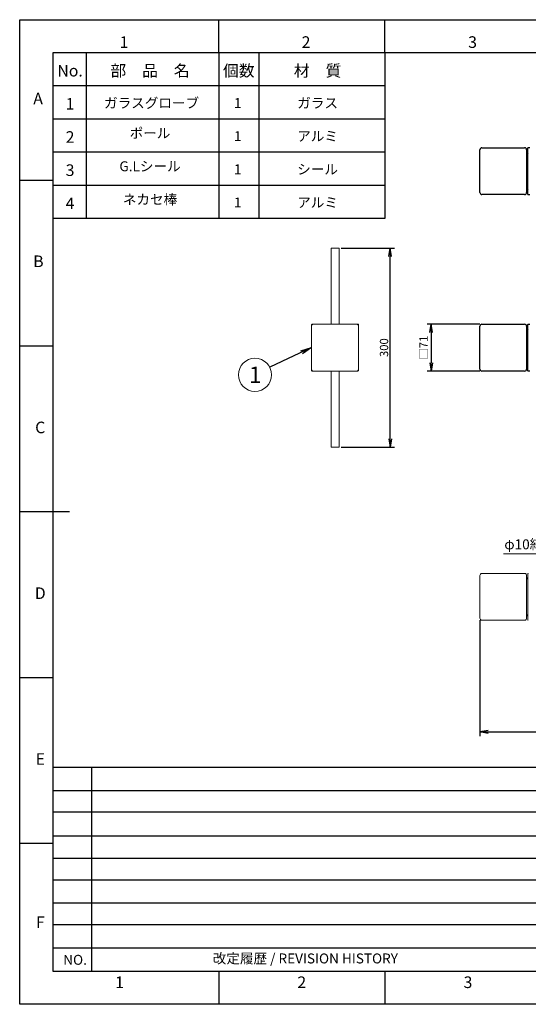
# Model space of a CAD drawing. Extents: x 18 to 854, y 7 to 304.
# Drawn here: x 434 to 588, y 7 to 304 of the extents above; entities that cross this region are included whole.
import ezdxf

# ---------------------------------------------------------------- set-up
doc = ezdxf.new("R2010")
doc.units = 0
doc.layers.get('0').update_dxf_attribs({"linetype": 'CONTINUOUS'})
doc.layers.get('DEFPOINTS').update_dxf_attribs({"linetype": 'CONTINUOUS'})
for name, color, linetype in [('1', 7, 'CONTINUOUS'), ('997-図枠_文字', 7, 'CONTINUOUS'), ('998-図枠', 7, 'CONTINUOUS'), ('999-OFF', 7, 'CONTINUOUS')]:
    doc.layers.add(name, color=color, linetype=linetype)
doc.styles.add('SLDTEXTSTYLE0', font='TXT', dxfattribs={"width": 0.75, "bigfont": 'bigfont'})
doc.styles.get("Standard").update_dxf_attribs({"font": 'msgothic.ttc'})
doc.styles.add('ＭＳ_Ｐゴシック', font='msgothic.ttc', dxfattribs={"bigfont": 'ＭＳ Ｐゴシック'})
doc.dimstyles.new('ISO-2', dxfattribs={"dimtxt": 2.5, "dimasz": 2.5, "dimexe": 1.25, "dimexo": 0.625, "dimtad": 1, "dimdec": 1, "dimdsep": 46, "dimtxsty": 'STANDARD', "dimblk": 'OPEN', "dimcen": 2.5, "dimadec": 0, "dimazin": 0, "dimtfac": 1, "dimtmove": 0, "dimatfit": 3, "dimldrblk": 'OPEN', "dimfxl": 1, "dimarcsym": 0})
doc.dimstyles.new('ISO-25', dxfattribs={"dimtxt": 2.5, "dimasz": 2.5, "dimexe": 1.25, "dimexo": 0.625, "dimtad": 1, "dimdsep": 46, "dimtxsty": 'STANDARD', "dimcen": 2.5, "dimadec": 0, "dimazin": 0, "dimtfac": 1, "dimtmove": 0, "dimatfit": 3, "dimfxl": 1, "dimarcsym": 0})

# ---------------------------------------------------------------- blocks, each defined once
blk = doc.blocks.new('_OPEN')
at = {"color": 0, "linetype": 'ByBlock'}
for p, q in [((-1, 0.166667), (0, 0)), ((-1, -0.166667), (0, 0)), ((0, 0), (-1, 0))]:
    blk.add_line(p, q, dxfattribs=at)
blk = doc.blocks.new('*D92')
at = {"color": 0, "linetype": 'Continuous', "lineweight": -2}
for p, q in [((573.08, 122.92), (573.08, 87.99)), ((773.38, 122.37), (773.38, 87.99)), ((575.58, 89.24), (770.88, 89.24))]:
    blk.add_line(p, q, dxfattribs=at)
at = {"layer": 'DEFPOINTS', "color": 0}
for p in [(573.08, 123.55), (773.38, 123), (773.38, 89.24)]:
    blk.add_point(p, dxfattribs=at)
at = {"color": 0, "lineweight": -2, "xscale": 2.5, "yscale": 2.5, "zscale": 2.5}
for p, rotation in [((573.08, 89.24), 180), ((773.38, 89.24), 360)]:
    blk.add_blockref('_OPEN', p, dxfattribs=dict(at, rotation=rotation))
at = {"color": 0, "linetype": 'Continuous', "lineweight": 9, "insert": (673.23, 92.38), "char_height": 2.5, "attachment_point": 2}
blk.add_mtext('1002', dxfattribs=at)
blk = doc.blocks.new('*D99')
at = {"color": 0, "linetype": 'Continuous', "lineweight": -2}
for p, q in [((531.27, 235.16), (547.34, 235.16)), ((546.09, 177.66), (546.09, 232.66)), ((531.27, 175.16), (547.34, 175.16))]:
    blk.add_line(p, q, dxfattribs=at)
at = {"layer": 'DEFPOINTS', "color": 0}
for p in [(530.65, 235.16), (546.09, 235.16), (530.65, 175.16)]:
    blk.add_point(p, dxfattribs=at)
at = {"color": 0, "lineweight": -2, "xscale": 2.5, "yscale": 2.5, "zscale": 2.5}
for p, rotation in [((546.09, 235.16), 90), ((546.09, 175.16), 270)]:
    blk.add_blockref('_OPEN', p, dxfattribs=dict(at, rotation=rotation))
at = {"color": 0, "linetype": 'Continuous', "lineweight": 9, "insert": (542.95, 205.16), "char_height": 2.5, "attachment_point": 2, "rotation": 90}
blk.add_mtext('300', dxfattribs=at)
blk = doc.blocks.new('*D131')
at = {"color": 0, "linetype": 'Continuous', "lineweight": -2}
for p, q in [((573.05, 212.21), (557.18, 212.21)), ((558.43, 209.71), (558.43, 200.61)), ((573.05, 198.11), (557.18, 198.11))]:
    blk.add_line(p, q, dxfattribs=at)
at = {"layer": 'DEFPOINTS', "color": 0}
for p in [(573.68, 212.21), (558.43, 198.11), (573.68, 198.11)]:
    blk.add_point(p, dxfattribs=at)
at = {"color": 0, "lineweight": -2, "xscale": 2.5, "yscale": 2.5, "zscale": 2.5}
for p, rotation in [((558.43, 212.21), 90), ((558.43, 198.11), 270)]:
    blk.add_blockref('_OPEN', p, dxfattribs=dict(at, rotation=rotation))
at = {"color": 0, "linetype": 'Continuous', "lineweight": 9, "insert": (556.45, 205.16), "char_height": 2.5, "attachment_point": 5, "rotation": 90}
blk.add_mtext('□71', dxfattribs=at)

msp = doc.modelspace()

# ---------------------------------------------------------------- linework, layer by layer
at = {"color": 7, "linetype": 'Continuous', "lineweight": 25}
for p, q in [((573.08, 251.95), (573.08, 264.85)), ((573.68, 265.45), (586.58, 265.45)), ((587.18, 264.85), (587.18, 251.95)), ((587.58, 265.3), (587.58, 265.39)), ((587.58, 251.5), (587.58, 265.3)), ((587.68, 265.49), (588.18, 265.5)), ((586.58, 251.35), (573.68, 251.35)), ((587.58, 251.4), (587.58, 251.5)), ((588.18, 251.3), (587.68, 251.3)), ((573.08, 198.71), (573.08, 211.61)), ((573.68, 212.21), (586.58, 212.21)), ((587.18, 211.61), (587.18, 198.71)), ((587.58, 212.06), (587.58, 212.15)), ((587.58, 198.26), (587.58, 212.06)), ((587.68, 212.25), (588.18, 212.26)), ((586.58, 198.11), (573.68, 198.11)), ((587.58, 198.17), (587.58, 198.26)), ((588.18, 198.06), (587.68, 198.07))]:
    msp.add_line(p, q, dxfattribs=at)
at = {"color": 0, "linetype": 'Continuous', "lineweight": 15}
for p, q in [((528.25, 235.16), (530.65, 235.16)), ((528.25, 212.26), (528.25, 235.16)), ((530.65, 235.16), (530.65, 212.26)), ((528.25, 175.16), (528.25, 198.06)), ((530.65, 198.06), (530.65, 175.16)), ((530.65, 175.16), (528.25, 175.16))]:
    msp.add_line(p, q, dxfattribs=at)
at = {"color": 7, "linetype": 'Continuous', "lineweight": 15}
for p, q in [((522.35, 212.06), (522.35, 198.26)), ((522.36, 212.06), (522.35, 212.06)), ((522.36, 198.26), (522.36, 212.06)), ((522.46, 212.06), (522.36, 212.06)), ((522.4, 198.71), (522.4, 211.61)), ((522.55, 212.26), (522.55, 212.25)), ((536.35, 212.26), (522.55, 212.26)), ((522.55, 212.15), (522.55, 212.25)), ((522.55, 212.25), (536.35, 212.25)), ((523, 212.21), (535.9, 212.21)), ((536.35, 212.25), (536.35, 212.26)), ((536.35, 212.15), (536.35, 212.25)), ((536.54, 212.06), (536.44, 212.06)), ((536.5, 211.61), (536.5, 198.71)), ((536.54, 212.06), (536.54, 198.26)), ((536.55, 212.06), (536.54, 212.06)), ((536.55, 198.26), (536.55, 212.06)), ((522.35, 198.26), (522.36, 198.26)), ((522.46, 198.26), (522.36, 198.26)), ((522.55, 198.07), (522.55, 198.17)), ((536.35, 198.07), (522.55, 198.07)), ((522.55, 198.07), (522.55, 198.06)), ((522.55, 198.06), (536.35, 198.06)), ((535.9, 198.11), (523, 198.11)), ((536.35, 198.07), (536.35, 198.17)), ((536.35, 198.06), (536.35, 198.07)), ((536.54, 198.26), (536.44, 198.26)), ((536.54, 198.26), (536.55, 198.26)), ((573.68, 137.05), (586.58, 137.05)), ((587.58, 136.9), (587.58, 136.99)), ((587.58, 123.1), (587.58, 136.9)), ((573.08, 123.55), (573.08, 136.45)), ((587.18, 136.45), (587.18, 123.55)), ((586.58, 122.95), (573.68, 122.95)), ((587.58, 123.01), (587.58, 123.1))]:
    msp.add_line(p, q, dxfattribs=at)
at = {"color": 8, "linetype": 'Continuous', "lineweight": 15}
for p, q in [((522.46, 212.06), (522.46, 211.87)), ((522.74, 212.15), (522.55, 212.15)), ((536.35, 212.15), (536.16, 212.15)), ((536.44, 211.87), (536.44, 212.06)), ((522.46, 198.45), (522.46, 198.26)), ((522.55, 198.17), (522.74, 198.17)), ((536.16, 198.17), (536.35, 198.17)), ((536.44, 198.26), (536.44, 198.45))]:
    msp.add_line(p, q, dxfattribs=at)
at = {"color": 7, "linetype": 'Continuous', "lineweight": 25}
for centre, radius, start, end in [((573.68, 264.85), 0.6, 90, 180), ((586.58, 264.85), 0.6, 0, 90), ((587.98, 264.4), 0.8, 180, 240), ((587.68, 265.39), 0.1, 91, 180), ((587.98, 252.4), 0.8, 120, 180), ((573.68, 251.95), 0.6, 180, 270), ((586.58, 251.95), 0.6, 270, 0), ((587.68, 251.4), 0.1, 180, 269), ((573.68, 211.61), 0.6, 90, 180), ((586.58, 211.61), 0.6, 0, 90), ((587.98, 211.16), 0.8, 180, 240), ((587.68, 212.15), 0.1, 91, 180), ((587.98, 199.16), 0.8, 120.5213, 180), ((573.68, 198.71), 0.6, 180, 270), ((586.58, 198.71), 0.6, 270, 0), ((587.68, 198.17), 0.1, 180, 269)]:
    msp.add_arc(centre, radius, start, end, dxfattribs=at)
at = {"color": 7, "linetype": 'Continuous', "lineweight": 15}
for centre, radius, start, end in [((522.55, 212.06), 0.2, 90, 180), ((522.55, 212.06), 0.191, 90, 180), ((523, 211.61), 0.6, 90, 180), ((522.55, 212.06), 0.0913, 90, 180), ((535.9, 211.61), 0.6, 0, 90), ((536.35, 212.06), 0.2, 0, 90), ((536.35, 212.06), 0.191, 0, 90), ((536.35, 212.06), 0.0913, 0, 90), ((522.55, 198.26), 0.2, 180, 270), ((522.55, 198.26), 0.191, 180, 270), ((523, 198.71), 0.6, 180, 270), ((522.55, 198.26), 0.0913, 180, 270), ((535.9, 198.71), 0.6, 270, 0), ((536.35, 198.26), 0.0913, 270, 0), ((536.35, 198.26), 0.191, 270, 0), ((536.35, 198.26), 0.2, 270, 0), ((573.68, 136.45), 0.6, 90, 180), ((586.58, 136.45), 0.6, 0, 90), ((587.68, 136.99), 0.1, 91, 180), ((587.98, 136), 0.8, 180, 240), ((573.68, 123.55), 0.6, 180, 270), ((586.58, 123.55), 0.6, 270, 0), ((587.98, 124), 0.8, 120, 180), ((587.68, 123.01), 0.1, 180, 269)]:
    msp.add_arc(centre, radius, start, end, dxfattribs=at)
at = {"layer": '1', "color": 7}
for p, q in [((454.43, 294.09), (454.43, 244.09)), ((544.43, 284.09), (444.43, 284.09)), ((544.43, 274.09), (444.43, 274.09)), ((544.43, 264.09), (444.43, 264.09)), ((544.43, 254.09), (444.43, 254.09)), ((544.43, 244.09), (444.43, 244.09))]:
    msp.add_line(p, q, dxfattribs=at)
at = {"layer": '1', "color": 0}
for p, q in [((494.43, 294.09), (494.43, 244.09)), ((506.43, 294.09), (506.43, 244.09)), ((544.43, 294.09), (544.43, 244.09))]:
    msp.add_line(p, q, dxfattribs=at)
at = {"layer": '1', "color": 0, "lineweight": 9}
msp.add_circle((505.32, 196.95), 5, dxfattribs=at)
at = {"layer": '998-図枠', "color": 7, "linetype": 'Continuous'}
for p, q in [((494.43, 294.09), (494.43, 304.09)), ((544.43, 294.09), (544.43, 304.09)), ((444.43, 255.59), (434.43, 255.59)), ((444.43, 205.59), (434.43, 205.59)), ((449.43, 155.59), (434.43, 155.59)), ((444.43, 105.59), (434.43, 105.59)), ((444.43, 55.59), (434.43, 55.59)), ((494.43, 17.09), (494.43, 7.09)), ((544.43, 17.09), (544.43, 7.09))]:
    msp.add_line(p, q, dxfattribs=at)
at = {"layer": '998-図枠', "color": 7}
for p, q in [((844.43, 294.09), (444.43, 294.09)), ((444.43, 294.09), (444.43, 17.09)), ((844.43, 78.51), (444.43, 78.51)), ((456.18, 17.09), (456.18, 78.51)), ((644.43, 71.48), (444.43, 71.48)), ((644.43, 65.02), (444.43, 65.02)), ((644.43, 57.8), (444.43, 57.8)), ((644.43, 51.02), (444.43, 51.02)), ((644.43, 44.57), (444.43, 44.57)), ((644.43, 37.57), (444.43, 37.57)), ((644.43, 31.03), (444.43, 31.03)), ((644.43, 24.04), (444.43, 24.04)), ((444.43, 17.09), (844.43, 17.09))]:
    msp.add_line(p, q, dxfattribs=at)
at = {"layer": '999-OFF', "color": 7}
msp.add_lwpolyline([(434.43, 7.09), (434.43, 304.09), (854.43, 304.09), (854.43, 7.09)], close=True, dxfattribs=at)

# ---------------------------------------------------------------- texts
at = {"layer": '1', "lineweight": 9, "style": 'ＭＳ_Ｐゴシック'}
msp.add_text('1', height=5, rotation=360, dxfattribs=at).set_placement((503.49, 194.46))
at = {"layer": '1', "color": 7, "linetype": 'Continuous', "attachment_point": 2, "style": 'ＭＳ_Ｐゴシック'}
for s, insert, char_height in [('No.', (449.6, 290.45), 3.5), ('{個数}', (500.44, 290.45), 3.5), ('1', (449.6, 280.45), 3.5), ('1', (500.1, 280.45), 3), ('2', (449.6, 270.45), 3.5), ('{1}', (500.1, 270.45), 3), ('{3}', (449.6, 260.45), 3.5), ('{1}', (500.1, 260.45), 3), ('{4}', (449.6, 250.45), 3.5), ('{1}', (500.1, 250.45), 3)]:
    msp.add_mtext(s, dxfattribs=dict(at, insert=insert, char_height=char_height))
for s, insert, char_height, width in [('{\\W1;部\u3000品\u3000名}', (473.69, 290.45), 3.5, 26.3909), ('{\\W1;材\u3000質}', (524.19, 290.45), 3.5, 26.3909), ('{ガラスグローブ}', (474.16, 280.45), 3, 28.2141), ('{ガラス}', (524.19, 280.45), 3, 26.3909), ('{ポール}', (473.69, 271.37), 3, 26.3909), ('{アルミ}', (524.19, 270.45), 3, 26.3909), ('{G.Lシール}', (473.69, 261.37), 3, 26.3909), ('{シール}', (524.19, 260.45), 3, 26.3909), ('{ネカセ棒}', (473.69, 251.37), 3, 26.3909), ('{アルミ}', (524.19, 250.45), 3, 26.3909)]:
    msp.add_mtext(s, dxfattribs=dict(at, insert=insert, char_height=char_height, width=width))
at = {"layer": '997-図枠_文字', "color": 7, "linetype": 'Continuous', "char_height": 3, "attachment_point": 1}
for s, insert in [('{φ10結露防止穴}', (580.45, 147.34)), ('NO.', (447.54, 22.01)), ('改定履歴 / REVISION HISTORY', (492.6, 22.42))]:
    msp.add_mtext(s, dxfattribs=dict(at, insert=insert))
at = {"layer": '998-図枠', "color": 7, "linetype": 'Continuous', "char_height": 3.5, "attachment_point": 2, "style": 'SLDTEXTSTYLE0'}
for s, insert in [('1', (465.87, 299.08)), ('2', (520.71, 299.08)), ('3', (570.88, 299.08)), ('A', (439.96, 282.05)), ('B', (440.06, 232.96)), ('C', (440.61, 182.84)), ('D', (440.61, 132.84)), ('E', (440.65, 82.84)), ('F', (440.65, 33.62)), ('1', (464.5, 15.49)), ('2', (519.41, 15.49)), ('3', (569.5, 15.49))]:
    msp.add_mtext(s, dxfattribs=dict(at, insert=insert))

# ---------------------------------------------------------------- dimensions: what is measured, and where the dimension line sits
at = {"color": 7, "linetype": 'Continuous', "lineweight": 9}
for base, p1, p2, angle, picture, middle in [((546.09, 235.16), (530.65, 175.16), (530.65, 235.16), 270, '*D99', (546.09, 205.16)), ((773.37686186, 89.24165451), (573.07686186, 123.54742552), (773.37686186, 122.99742552), 180, '*D92', (673.22686186, 89.24165451))]:
    dim = msp.add_linear_dim(base=base, p1=p1, p2=p2, angle=angle, dimstyle='ISO-25', override={"dimdec": 0, "dimlfac": 5, "dimblk1": 'OPEN', "dimblk2": 'OPEN', "dimsah": 1}, dxfattribs=at)
    dim.commit()
    dim.dimension.update_dxf_attribs({"geometry": picture, "text_midpoint": middle, "dimtype": 160})
at = {"color": 0, "linetype": 'Continuous', "lineweight": 9}
dim = msp.add_linear_dim(base=(558.42778226, 198.10861877), p1=(573.67686186, 212.20861877), p2=(573.67686186, 198.10861877), angle=90, text='□<>', dimstyle='ISO-25', override={"dimdec": 0, "dimlfac": 5, "dimblk1": 'OPEN', "dimblk2": 'OPEN', "dimsah": 1}, dxfattribs=at)
dim.commit()
dim.dimension.update_dxf_attribs({"geometry": '*D131', "text_midpoint": (556.44653226, 205.15861877)})

# ---------------------------------------------------------------- leaders
msp.add_leader([(617.67, 130.86), (610.42, 142.99), (580.21, 142.99)], dimstyle='ISO-2', override={"dimtmove": 2, "dimlwd": 9}, dxfattribs=at)
at = {"layer": '1', "color": 0, "lineweight": 9}
msp.add_leader([(522.35, 205.16), (509.77, 199.23)], dimstyle='ISO-25', override={"dimtxt": 3.5, "dimasz": 3.302, "dimexe": 1, "dimexo": 1, "dimgap": 1.524, "dimtih": 1, "dimtoh": 1, "dimzin": 0, "dimldrblk": 'OPEN', "dimtzin": 0}, dxfattribs=at)

doc.saveas('drawing.dxf')
